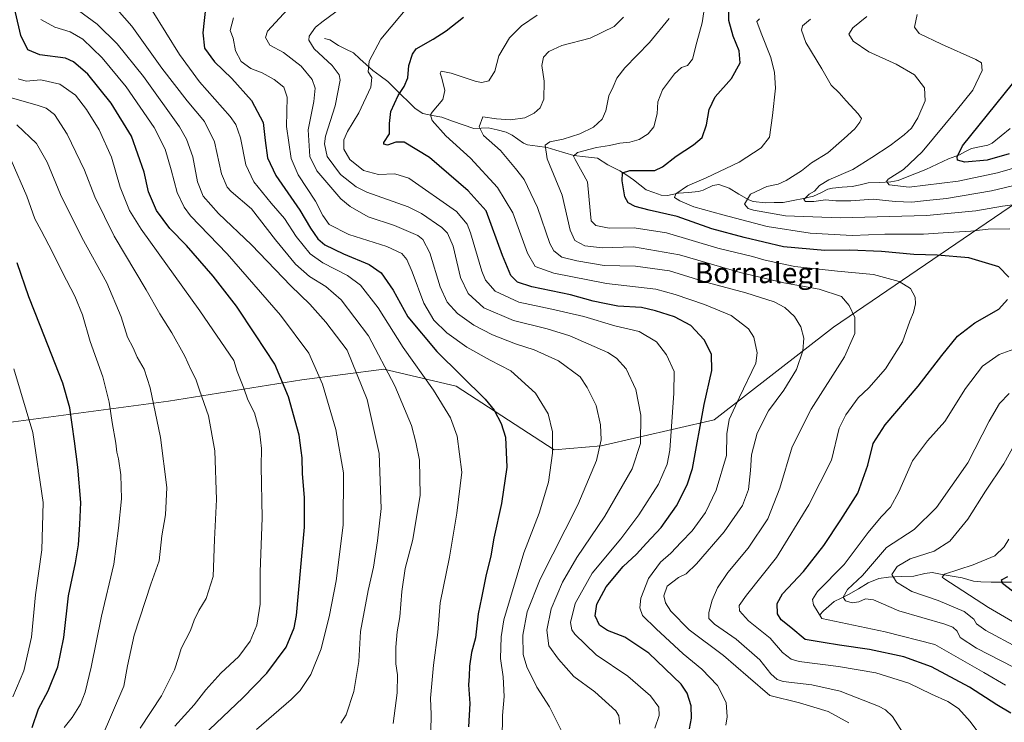
# Model space of a CAD drawing. Units: metres. Extents: x 610077 to 613502, y 4777904 to 4780273.
# Drawn here: x 612356 to 612740, y 4778160 to 4778434 of the extents above; entities that cross this region are included whole.
import ezdxf
from ezdxf.enums import TextEntityAlignment as Align

# ---------------------------------------------------------------- set-up
doc = ezdxf.new("R2010")
doc.units = ezdxf.units.M
doc.header["$MEASUREMENT"] = 0
for name, color, linetype, lineweight in [('Arbolado forestal CxS', 92, 'Continuous', 0), ('Corriente natural lineal', 142, 'Continuous', 13), ('Curva de nivel maestra', 36, 'Continuous', 30), ('Curva de nivel normal', 36, 'Continuous', 0), ('Texto cartográfico', 19, 'Continuous', 0)]:
    doc.layers.add(name, color=color, linetype=linetype, lineweight=lineweight)
doc.styles.add('Arial', font='txt', dxfattribs={"height": 0.2})

# ---------------------------------------------------------------- blocks, each defined once
blk = doc.blocks.new('*U150')
at = {"layer": 'Arbolado forestal CxS', "color": 92, "linetype": 'Continuous', "lineweight": 0}
blk.add_polyline3d([(612778.0051, 4778385.5709, 209.8284), (612673.5531, 4778314.3959, 235.9635), (612627.0525, 4778278.2465, 245.2074), (612582.8535, 4778268.1945, 263.3243), (612564.5809, 4778266.5339, 268.6494), (612564.5809, 4778266.5339, 268.6494), (612526.3721, 4778291.4519, 276.7499), (612498.1311, 4778298.0971, 284.5169), (612466.1103, 4778293.9093, 296.4369), (612414.1363, 4778285.6123, 312.601), (612345.6571, 4778276.4655, 333.7589)], dxfattribs=at)
blk = doc.blocks.new('*U194')
at = {"layer": 'Curva de nivel normal', "color": 36, "linetype": 'Continuous', "lineweight": 0}
blk.add_polyline3d([(612373.41, 4778158.25, 320), (612376.5, 4778162.21, 320), (612379.77, 4778167.33, 320), (612381.63, 4778172.02, 320), (612383.98, 4778181.83, 320), (612387.96, 4778201.76, 320), (612392.79, 4778221.96, 320), (612394.56, 4778235.97, 320), (612395.77, 4778247.51, 320), (612395.46, 4778256.8, 320), (612394.58, 4778263.06, 320), (612393.95, 4778265.66, 320), (612393.6, 4778269.13, 320), (612392.13, 4778277.24, 320), (612390.98, 4778285.21, 320), (612388.5, 4778295.07, 320), (612383.57, 4778308.89, 320), (612380.54, 4778319.21, 320), (612377.51, 4778326.58, 320), (612372.68, 4778335.7, 320), (612368.88, 4778343.69, 320), (612364.41, 4778352.14, 320), (612361.92, 4778356.71, 320), (612358.86, 4778365.53, 320), (612352.72, 4778379.63, 320)], dxfattribs=at)
blk = doc.blocks.new('*U210')
at = {"layer": 'Curva de nivel maestra', "color": 36, "linetype": 'Continuous', "lineweight": 30}
blk.add_polyline3d([(612427.45, 4778155.02, 300), (612443.07, 4778169.91, 300), (612452.4, 4778179.53, 300), (612460, 4778189.58, 300), (612463.11, 4778197.16, 300), (612464.06, 4778201.91, 300), (612465.66, 4778220.8, 300), (612467.14, 4778236.48, 300), (612467.12, 4778247.8, 300), (612466.4, 4778257.29, 300), (612466.29, 4778263.47, 300), (612465.79, 4778266.29, 300), (612465.04, 4778272.33, 300), (612460.86, 4778287.31, 300), (612455.63, 4778300.05, 300), (612448.08, 4778311.49, 300), (612440.56, 4778322.63, 300), (612431.56, 4778334.33, 300), (612421.12, 4778346.3, 300), (612414.57, 4778352.86, 300), (612409.41, 4778359.92, 300), (612406.3, 4778367.22, 300), (612404.56, 4778374.92, 300), (612399.67, 4778388.93, 300), (612391.76, 4778401.86, 300), (612382.65, 4778413.06, 300), (612377.01, 4778417.92, 300), (612373.93, 4778419.32, 300), (612363.91, 4778420.63, 300), (612359.18, 4778422.57, 300), (612356.54, 4778428.26, 300), (612352.26, 4778446.32, 300)], dxfattribs=at)

msp = doc.modelspace()

# ---------------------------------------------------------------- linework, layer by layer
at = {"layer": 'Arbolado forestal CxS', "color": 92, "linetype": 'Continuous', "lineweight": 0}
for points in [[(612220.07, 4778321.25, 381.53), (612262.65, 4778306.48, 362.99), (612305.51, 4778285.46, 347.68), (612345.66, 4778276.47, 333.76), (612414.14, 4778285.61, 312.6), (612466.11, 4778293.91, 296.44), (612498.13, 4778298.1, 284.52), (612526.37, 4778291.45, 276.75), (612564.58, 4778266.53, 268.65), (612582.85, 4778268.19, 263.32), (612627.05, 4778278.25, 245.21), (612673.55, 4778314.4, 235.96), (612778.01, 4778385.57, 209.83), (612809.51, 4778403.75, 207.53), (612833.48, 4778416.13, 202.1), (612866.95, 4778429.89, 191.95), (612879.51, 4778433.28, 187.85)], [(612220.07, 4778321.25, 381.53), (612262.65, 4778306.48, 362.99), (612305.51, 4778285.46, 347.68), (612345.66, 4778276.47, 333.76), (612414.14, 4778285.61, 312.6), (612466.11, 4778293.91, 296.44), (612498.13, 4778298.1, 284.52), (612526.37, 4778291.45, 276.75), (612564.58, 4778266.53, 268.65), (612582.85, 4778268.19, 263.32), (612627.05, 4778278.25, 245.21), (612673.55, 4778314.4, 235.96), (612778.01, 4778385.57, 209.83), (612809.51, 4778403.75, 207.53), (612833.48, 4778416.13, 202.1), (612866.95, 4778429.89, 191.95), (612879.51, 4778433.28, 187.85)], [(612345.66, 4778276.47, 333.76), (612414.14, 4778285.61, 312.6), (612466.11, 4778293.91, 296.44), (612498.13, 4778298.1, 284.52), (612526.37, 4778291.45, 276.75), (612564.58, 4778266.53, 268.65), (612582.85, 4778268.19, 263.32), (612627.05, 4778278.25, 245.21), (612673.55, 4778314.4, 235.96), (612778.01, 4778385.57, 209.83)]]:
    msp.add_polyline3d(points, dxfattribs=at)
at = {"layer": 'Corriente natural lineal', "color": 142, "linetype": 'Continuous', "lineweight": 13}
for points in [[(612475, 4778427, 257.81), (612477.1, 4778426.5, 257.44), (612480.44, 4778424.3, 256.8), (612483.32, 4778422.85, 256.59), (612486.21, 4778421.4, 256.59), (612488.73, 4778419.13, 256.12), (612491.25, 4778416.86, 255.41), (612493.77, 4778414.59, 254.47), (612496.7, 4778412.41, 253.26), (612499.63, 4778410.24, 252.55), (612502.31, 4778407.61, 251.24), (612504.99, 4778404.98, 248.73), (612507.67, 4778402.35, 247.03), (612510.36, 4778399.72, 246.41), (612513.31, 4778397.75, 245.85), (612517.02, 4778397.03, 245.24), (612520.73, 4778396.31, 244.49), (612524.87, 4778394.85, 243.09), (612529.02, 4778393.39, 241.61), (612533.17, 4778391.92, 240.4), (612536.02, 4778392.04, 239.67), (612538.87, 4778392.15, 239.1), (612542.33, 4778391.35, 238.49), (612545.79, 4778390.55, 237.68), (612548.18, 4778389.35, 237.16), (612550.37, 4778387.78, 236.97), (612552.55, 4778386.21, 236.98), (612554.22, 4778385.53, 236.89), (612558.01, 4778385.04, 236.21), (612561.81, 4778384.55, 234.92), (612565.28, 4778383.51, 232.91), (612568.74, 4778382.48, 232.01), (612572.2, 4778381.44, 231.22), (612576.84, 4778380.92, 229.62), (612581.47, 4778380.4, 227.52), (612585.45, 4778377.78, 226.83), (612587.84, 4778376.63, 226.47), (612590.24, 4778375.47, 226.01), (612592.88, 4778373.71, 225.48), (612595.51, 4778371.96, 224.9), (612598.01, 4778370.01, 223.93), (612600.52, 4778368.05, 222.72), (612603.42, 4778367, 222.42), (612606.33, 4778365.95, 221.99), (612608.83, 4778365.77, 221.38), (612613.11, 4778366.65, 220.39), (612616.99, 4778367.01, 219.28), (612620.87, 4778367.37, 218.44), (612622.68, 4778367.85, 218.44), (612626.48, 4778369.76, 218.89), (612628.87, 4778370.08, 218.62), (612632.83, 4778368.65, 217.46), (612636.67, 4778366.38, 215.74), (612640.51, 4778364.12, 213.97), (612642.19, 4778363.46, 213.33), (612646.99, 4778362.92, 212.99), (612650.46, 4778363, 212.81), (612653.93, 4778363.08, 212.42), (612657.88, 4778363.89, 211.53), (612661.84, 4778364.69, 210.41), (612665.79, 4778365.5, 209.81), (612668.56, 4778366.85, 209.51), (612671.33, 4778368.21, 208.57), (612673.13, 4778368.68, 208.28), (612677, 4778368.99, 207.91), (612680.87, 4778369.3, 207.19), (612684, 4778370.01, 207.01), (612687.12, 4778370.72, 206.73), (612691.53, 4778370.93, 206.7), (612695.94, 4778371.14, 205.82), (612698.74, 4778371.63, 204.7), (612702.35, 4778373.05, 203.18), (612705.96, 4778374.47, 202.91), (612709.57, 4778375.89, 202.33), (612714, 4778377.99, 201.72), (612718.43, 4778380.09, 201), (612722.71, 4778381.7, 199.63), (612725.03, 4778382.94, 199), (612727.34, 4778384.18, 198.59), (612730.57, 4778384.84, 198.24), (612733.8, 4778385.49, 197.53), (612735.45, 4778386.19, 197.02), (612738.97, 4778389.08, 196.03), (612742.49, 4778391.96, 195.24)], [(612668.2, 4778202.2, 219.84), (612669.62, 4778203.72, 218.78), (612671.69, 4778205.56, 217.42), (612673.76, 4778207.4, 216.26), (612676.61, 4778208.78, 215.09), (612679.46, 4778210.17, 214.6), (612683.3, 4778212.41, 213.92), (612687.14, 4778214.66, 213.25), (612691.25, 4778216.4, 212.25), (612695.02, 4778216.96, 210.32), (612699.96, 4778217.14, 208.44), (612704.89, 4778217.33, 207.24), (612709.25, 4778218.41, 205.93), (612712.01, 4778218.71, 205.43), (612715.94, 4778218.01, 205.56), (612719.88, 4778217.3, 205), (612723.82, 4778216.6, 204.51), (612728.16, 4778215.39, 203.68), (612731.03, 4778215.08, 202.61), (612735.02, 4778215.03, 201.77), (612739, 4778214.98, 200.7), (612742.99, 4778214.93, 199.58)]]:
    msp.add_polyline3d(points, dxfattribs=at)
at = {"layer": 'Curva de nivel maestra', "color": 36, "linetype": 'Continuous', "lineweight": 30}
for points in [[(612429.36, 4778446.21, 275), (612427.51, 4778429.21, 275), (612428.14, 4778423.21, 275), (612432.03, 4778417.88, 275), (612438.8, 4778411.39, 275), (612446.53, 4778402.91, 275), (612451.04, 4778394.31, 275), (612451.85, 4778387.22, 275), (612452.7, 4778380.47, 275), (612455.94, 4778373.56, 275), (612465.27, 4778360.08, 275), (612469.49, 4778353.07, 275), (612472.3, 4778348.88, 275), (612475.1, 4778346.54, 275), (612482.33, 4778343, 275), (612492.45, 4778338.86, 275), (612497.12, 4778335.62, 275), (612501.77, 4778328.85, 275), (612507.5, 4778318.41, 275), (612518.8, 4778304.98, 275), (612537.69, 4778286.4, 275), (612541.2, 4778282.01, 275), (612543.86, 4778276.82, 275), (612545.54, 4778271.56, 275), (612546.1, 4778259.82, 275), (612544.02, 4778245.62, 275), (612541.03, 4778232.09, 275), (612539.83, 4778225.21, 275), (612537.85, 4778217.28, 275), (612536.18, 4778208.84, 275), (612534.92, 4778202.58, 275), (612533.86, 4778193.24, 275), (612532.3, 4778187.58, 275), (612531.48, 4778182.24, 275), (612531.38, 4778178.24, 275), (612531.16, 4778174.91, 275), (612531.7, 4778167.58, 275), (612531.13, 4778158.55, 275)], [(612741.9, 4778333.95, 225), (612738.08, 4778337.92, 225), (612726.32, 4778341.42, 225), (612714.03, 4778342.55, 225), (612704.93, 4778342.76, 225), (612692.24, 4778343.92, 225), (612679.94, 4778344.42, 225), (612670.19, 4778344.29, 225), (612654.07, 4778345.82, 225), (612638.76, 4778349.44, 225), (612626.03, 4778352.82, 225), (612612.58, 4778357.55, 225), (612601.64, 4778360.12, 225), (612596.11, 4778361.54, 225), (612593.46, 4778362.88, 225), (612592.19, 4778365.28, 225), (612591.13, 4778371.56, 225), (612591.22, 4778374.68, 225), (612594.04, 4778375.54, 225), (612603.78, 4778375.58, 225), (612606.87, 4778377.01, 225), (612612.16, 4778381.18, 225), (612618.98, 4778385.54, 225), (612622.27, 4778388.41, 225), (612623.99, 4778393.32, 225), (612625.04, 4778399.34, 225), (612627.38, 4778404.27, 225), (612633.82, 4778411.48, 225), (612637.2, 4778417.55, 225), (612636.76, 4778422.21, 225), (612634.35, 4778427.93, 225), (612632.73, 4778434.08, 225), (612632.66, 4778439.26, 225)], [(612617.33, 4778157.8, 250), (612618.1, 4778161.96, 250), (612617.99, 4778166.7, 250), (612616.4, 4778171.68, 250), (612614.11, 4778175.13, 250), (612601.54, 4778187.33, 250), (612592.2, 4778193.46, 250), (612585.42, 4778196.15, 250), (612582.2, 4778198.18, 250), (612580.55, 4778201.86, 250), (612581.18, 4778206.39, 250), (612584.86, 4778213.19, 250), (612591.46, 4778221.06, 250), (612596.75, 4778225.9, 250), (612600.64, 4778230.23, 250), (612606.3, 4778236.27, 250), (612612.3, 4778244.7, 250), (612616.52, 4778252.99, 250), (612618.49, 4778259.27, 250), (612623.13, 4778284.31, 250), (612626.02, 4778297.54, 250), (612625.99, 4778303.89, 250), (612623.12, 4778309.5, 250), (612617.83, 4778315.04, 250), (612611.58, 4778318.48, 250), (612604.14, 4778320.77, 250), (612598.63, 4778322.14, 250), (612589.46, 4778322.57, 250), (612584.18, 4778323.67, 250), (612579.82, 4778324.57, 250), (612570.99, 4778327.07, 250), (612555.79, 4778330.21, 250), (612550.2, 4778332.01, 250), (612547.7, 4778334.56, 250), (612544.36, 4778342.39, 250), (612538.03, 4778359.78, 250), (612530.95, 4778367.66, 250), (612515.95, 4778380.58, 250), (612506.08, 4778386.56, 250), (612502.82, 4778386.56, 250), (612499.56, 4778385.48, 250), (612498.13, 4778385.78, 250), (612498.11, 4778386.41, 250), (612500.26, 4778389.88, 250), (612500.29, 4778393.9, 250), (612500.87, 4778398.61, 250), (612503.7, 4778404.82, 250), (612506.06, 4778408.3, 250), (612507.5, 4778411.74, 250), (612507.88, 4778416.5, 250), (612509.3, 4778420.98, 250), (612510.78, 4778423.03, 250), (612517.41, 4778426.75, 250), (612522.47, 4778430.02, 250), (612529.14, 4778435.36, 250)], [(612742.12, 4778382, 200), (612733.45, 4778379.58, 200), (612724.74, 4778378.84, 200), (612721.97, 4778379.55, 200), (612721.75, 4778380.9, 200), (612723.88, 4778385.14, 200), (612743.45, 4778409.41, 200)], [(612360.92, 4778158.28, 325), (612363.41, 4778165.59, 325), (612367.1, 4778172.58, 325), (612370.95, 4778181.91, 325), (612373.26, 4778193.33, 325), (612375.07, 4778209.58, 325), (612377.87, 4778222.47, 325), (612379.01, 4778229.51, 325), (612379.48, 4778237.41, 325), (612379.87, 4778246, 325), (612378.69, 4778259.81, 325), (612377.43, 4778270, 325), (612375.59, 4778282.99, 325), (612372.82, 4778292.56, 325), (612364.04, 4778315.07, 325), (612359.62, 4778326.24, 325), (612355.06, 4778339.58, 325)], [(612742.7, 4778163.82, 225), (612737.33, 4778167.12, 225), (612726.67, 4778173.98, 225), (612711.75, 4778181.9, 225), (612700.96, 4778185.8, 225), (612687.55, 4778188.64, 225), (612675.96, 4778190.38, 225), (612669.54, 4778191.48, 225), (612662.56, 4778192.64, 225), (612656.96, 4778197.27, 225), (612653.14, 4778200.26, 225), (612651.66, 4778202.56, 225), (612651.58, 4778206.66, 225), (612653.69, 4778210.38, 225), (612661.8, 4778219.14, 225), (612669.79, 4778229.28, 225), (612676.37, 4778239.34, 225), (612682.99, 4778249.67, 225), (612686.98, 4778260.62, 225), (612689.06, 4778269.1, 225), (612693.66, 4778276.34, 225), (612706.64, 4778291.36, 225), (612715.79, 4778303.4, 225), (612721.99, 4778310.92, 225), (612728.66, 4778316.17, 225), (612738.12, 4778321.52, 225), (612741.42, 4778325.22, 225)], [(612743.37, 4778211.49, 200), (612739.46, 4778214.44, 200), (612739.14, 4778215.84, 200), (612741.6, 4778217.18, 200)]]:
    msp.add_polyline3d(points, dxfattribs=at)
at = {"layer": 'Curva de nivel normal', "color": 36, "linetype": 'Continuous', "lineweight": 0}
for points in [[(612590.14, 4778159.6, 260), (612589.79, 4778162.89, 260), (612588.6, 4778164.83, 260), (612580.44, 4778172.15, 260), (612572.2, 4778178.12, 260), (612566.22, 4778184.99, 260), (612562.55, 4778190.13, 260), (612561.66, 4778196.23, 260), (612563.44, 4778204.54, 260), (612567.77, 4778214.93, 260), (612573.45, 4778224.56, 260), (612584.29, 4778240.74, 260), (612594.95, 4778259.23, 260), (612598.23, 4778269.02, 260), (612598.41, 4778280.13, 260), (612596.4, 4778290.16, 260), (612592.66, 4778298.14, 260), (612588.92, 4778302.39, 260), (612585.57, 4778304.54, 260), (612570.74, 4778310.99, 260), (612561.88, 4778313.78, 260), (612548.73, 4778316.98, 260), (612537.16, 4778321.98, 260), (612531.04, 4778327.54, 260), (612527.99, 4778333.87, 260), (612525.13, 4778345.99, 260), (612522.89, 4778351.15, 260), (612520.69, 4778353.36, 260), (612512.77, 4778358.79, 260), (612507.58, 4778361.37, 260), (612491.51, 4778367.09, 260), (612487.31, 4778369.21, 260), (612481.14, 4778373.99, 260), (612476, 4778381.04, 260), (612474.99, 4778385.94, 260), (612475.35, 4778388.97, 260), (612479.06, 4778400.77, 260), (612481.12, 4778410.77, 260), (612480.71, 4778412.91, 260), (612477.92, 4778416.48, 260), (612470.99, 4778422.97, 260), (612468.88, 4778426.42, 260), (612468.93, 4778427.95, 260), (612471.45, 4778431.41, 260), (612474.44, 4778433.82, 260), (612488.17, 4778444.06, 260)], [(612733.68, 4778151.47, 230), (612726.88, 4778160.64, 230), (612722.34, 4778165.66, 230), (612718.19, 4778168.44, 230), (612711.83, 4778171.26, 230), (612702.91, 4778175.52, 230), (612690.11, 4778179.54, 230), (612675.56, 4778182.01, 230), (612660.19, 4778183.97, 230), (612657.08, 4778184.94, 230), (612653.65, 4778187.55, 230), (612648.83, 4778193.09, 230), (612640.39, 4778199.92, 230), (612636.84, 4778203.72, 230), (612636.76, 4778205.91, 230), (612639.64, 4778209.91, 230), (612651.28, 4778224.57, 230), (612663.97, 4778245.15, 230), (612672.76, 4778262.54, 230), (612675.71, 4778274.98, 230), (612678.33, 4778280.22, 230), (612683.19, 4778286.81, 230), (612687.3, 4778290.83, 230), (612693.82, 4778298.18, 230), (612700.46, 4778308.69, 230), (612703.3, 4778316.77, 230), (612704.76, 4778320.22, 230), (612705.54, 4778323.56, 230), (612705.37, 4778326.2, 230), (612703.65, 4778329.5, 230), (612699.12, 4778332.23, 230), (612689.17, 4778334.94, 230), (612675.12, 4778336.26, 230), (612658.48, 4778338.05, 230), (612650.46, 4778339.8, 230), (612646.43, 4778340.64, 230), (612641.99, 4778341.94, 230), (612628.43, 4778345.26, 230), (612608.41, 4778351.27, 230), (612595.72, 4778353.24, 230), (612586.02, 4778353.11, 230), (612580.79, 4778354.08, 230), (612579.06, 4778355.9, 230), (612578.67, 4778359.89, 230), (612577.52, 4778371.11, 230), (612572.8, 4778379.85, 230), (612572.15, 4778381.18, 230), (612573.7, 4778382.56, 230), (612581.14, 4778384.56, 230), (612586.13, 4778385.32, 230), (612590.13, 4778386.24, 230), (612594.04, 4778386.62, 230), (612597.68, 4778387.62, 230), (612601.26, 4778389.79, 230), (612603.42, 4778392.55, 230), (612604.74, 4778397.65, 230), (612605.04, 4778402.38, 230), (612606.9, 4778407.05, 230), (612611.46, 4778413.25, 230), (612614.21, 4778415.77, 230), (612616.56, 4778416.56, 230), (612618.59, 4778418.96, 230), (612620.2, 4778425.55, 230), (612622.33, 4778433.13, 230), (612623.82, 4778443.56, 230)], [(612501.78, 4778159.85, 285), (612503.27, 4778171.78, 285), (612503.39, 4778178.83, 285), (612502.79, 4778183.14, 285), (612502.74, 4778189.66, 285), (612503.29, 4778195.64, 285), (612504.35, 4778201.48, 285), (612505.08, 4778211.3, 285), (612506.47, 4778220.24, 285), (612509.41, 4778231.57, 285), (612512.28, 4778248.9, 285), (612512.08, 4778262.57, 285), (612510.6, 4778269.57, 285), (612508.91, 4778276.04, 285), (612502.4, 4778291.51, 285), (612492.1, 4778311.04, 285), (612481.52, 4778325.06, 285), (612475.53, 4778330.3, 285), (612469.05, 4778334.16, 285), (612463.66, 4778339.07, 285), (612455.82, 4778348.56, 285), (612446.53, 4778360.6, 285), (612438.57, 4778367.31, 285), (612436.93, 4778369.1, 285), (612434.79, 4778374.26, 285), (612432.01, 4778386.68, 285), (612428.13, 4778394.65, 285), (612421.35, 4778402.7, 285), (612411.48, 4778415.5, 285), (612399.75, 4778431.86, 285), (612392.1, 4778440.58, 285)], [(612567.45, 4778157.03, 265), (612562.8, 4778166.36, 265), (612557.86, 4778173.96, 265), (612553.89, 4778181.96, 265), (612552.45, 4778186.77, 265), (612552.39, 4778194.24, 265), (612554.08, 4778203.43, 265), (612559.13, 4778216.19, 265), (612573.76, 4778245.19, 265), (612581.11, 4778262.41, 265), (612582.86, 4778270.5, 265), (612582.7, 4778276.4, 265), (612580.92, 4778283.9, 265), (612577.49, 4778290.94, 265), (612574.76, 4778295.08, 265), (612566.21, 4778301.31, 265), (612556.81, 4778305.62, 265), (612549.43, 4778307.97, 265), (612540.46, 4778311.49, 265), (612533.16, 4778315.19, 265), (612526.89, 4778319.79, 265), (612522.85, 4778324.14, 265), (612520.12, 4778330.23, 265), (612516.06, 4778343.4, 265), (612513.29, 4778348.6, 265), (612511.36, 4778350.17, 265), (612502.21, 4778354.04, 265), (612492.04, 4778357.47, 265), (612485.01, 4778361.51, 265), (612481.38, 4778364.54, 265), (612471.93, 4778375.39, 265), (612469.29, 4778380.96, 265), (612468.53, 4778391.39, 265), (612470.74, 4778402.45, 265), (612471.32, 4778407.65, 265), (612470.17, 4778411.02, 265), (612465.86, 4778416.26, 265), (612458.98, 4778421.54, 265), (612453.57, 4778424.4, 265), (612451.99, 4778427.43, 265), (612452.66, 4778429.88, 265), (612463.65, 4778441.75, 265)], [(612603.88, 4778157.99, 255), (612605.52, 4778163.02, 255), (612605.38, 4778166.18, 255), (612602.16, 4778170.68, 255), (612593.32, 4778178.36, 255), (612580.98, 4778186.59, 255), (612572.58, 4778194.72, 255), (612571.42, 4778196.41, 255), (612570.92, 4778199.22, 255), (612572.7, 4778206.64, 255), (612579.42, 4778218.42, 255), (612590.58, 4778231.92, 255), (612597.58, 4778241.2, 255), (612605.24, 4778253.24, 255), (612608.63, 4778261.02, 255), (612609.68, 4778266.5, 255), (612611.32, 4778288.66, 255), (612611.38, 4778297.11, 255), (612608.44, 4778303.61, 255), (612604.43, 4778308.75, 255), (612597.71, 4778312.72, 255), (612588.18, 4778314.99, 255), (612576.19, 4778318.55, 255), (612563.61, 4778321.52, 255), (612550.79, 4778324.21, 255), (612541.5, 4778328.54, 255), (612537.82, 4778332.76, 255), (612536.33, 4778336.25, 255), (612531.97, 4778351.17, 255), (612530.57, 4778354.65, 255), (612526.42, 4778359.49, 255), (612507.84, 4778372.58, 255), (612502.45, 4778374.2, 255), (612496.05, 4778373.97, 255), (612490.12, 4778375.57, 255), (612484.89, 4778379.81, 255), (612482.49, 4778383.86, 255), (612482.48, 4778387.54, 255), (612483.9, 4778390.76, 255), (612488.32, 4778398.07, 255), (612493.03, 4778408.06, 255), (612493.4, 4778411.87, 255), (612492.01, 4778414.06, 255), (612492.36, 4778418.26, 255), (612496.98, 4778426.72, 255), (612508.4, 4778440.41, 255)], [(612379.01, 4778437.92, 290), (612386.24, 4778432.61, 290), (612394.06, 4778424.95, 290), (612404.31, 4778412.22, 290), (612418.4, 4778392.57, 290), (612421.12, 4778387.83, 290), (612423.53, 4778380.9, 290), (612425.47, 4778371.14, 290), (612427.68, 4778365.52, 290), (612433.57, 4778358.72, 290), (612446.49, 4778346.52, 290), (612461.79, 4778330.56, 290), (612469.2, 4778323.35, 290), (612475.42, 4778316.33, 290), (612483.74, 4778305.48, 290), (612491.56, 4778286.16, 290), (612496.31, 4778265.13, 290), (612497.13, 4778243.73, 290), (612495.63, 4778231.05, 290), (612494.12, 4778220.88, 290), (612491.97, 4778211.73, 290), (612488.95, 4778195.71, 290), (612488.29, 4778183.97, 290), (612486.39, 4778172.34, 290), (612483.39, 4778163.24, 290), (612481.3, 4778159.95, 290)], [(612516.43, 4778156.77, 280), (612516.56, 4778163.3, 280), (612516.33, 4778169.76, 280), (612517.44, 4778182.65, 280), (612519.15, 4778195.27, 280), (612520.08, 4778206.86, 280), (612523.69, 4778224.75, 280), (612526.55, 4778241.82, 280), (612528.54, 4778257.9, 280), (612526.72, 4778271.9, 280), (612524.17, 4778279.01, 280), (612517.53, 4778289.82, 280), (612505.7, 4778306.44, 280), (612495.84, 4778321.92, 280), (612489, 4778330.81, 280), (612483.94, 4778334.63, 280), (612474.34, 4778339.51, 280), (612469.42, 4778343.08, 280), (612463.86, 4778349.81, 280), (612459.38, 4778356.8, 280), (612454.2, 4778362.82, 280), (612447.44, 4778371.07, 280), (612444.31, 4778377.74, 280), (612442.2, 4778388.34, 280), (612440.39, 4778393.5, 280), (612438.15, 4778396.61, 280), (612426.2, 4778410.16, 280), (612418.32, 4778420.79, 280), (612407.74, 4778438.01, 280)], [(612544.24, 4778153.7, 270), (612544.42, 4778162.91, 270), (612545.11, 4778170.35, 270), (612544.66, 4778178, 270), (612543.64, 4778185.2, 270), (612543.83, 4778193.66, 270), (612544.98, 4778200.3, 270), (612552.72, 4778226.42, 270), (612558.68, 4778241.9, 270), (612562.34, 4778253.91, 270), (612563.93, 4778265.26, 270), (612563.89, 4778273.65, 270), (612562.18, 4778280.6, 270), (612557.25, 4778288.68, 270), (612547.72, 4778297.34, 270), (612539.6, 4778301.61, 270), (612530.47, 4778306.64, 270), (612522.68, 4778312.23, 270), (612517.62, 4778317.14, 270), (612513.66, 4778323.82, 270), (612509.21, 4778335.98, 270), (612507.13, 4778340.88, 270), (612505.13, 4778343.14, 270), (612499.34, 4778345.95, 270), (612484.48, 4778350.54, 270), (612476.82, 4778354.52, 270), (612474.26, 4778357.98, 270), (612471.41, 4778363.55, 270), (612464.62, 4778373.92, 270), (612461.99, 4778380.23, 270), (612460.16, 4778392.77, 270), (612460.44, 4778404.09, 270), (612459.15, 4778408.1, 270), (612455.34, 4778411.07, 270), (612450.67, 4778413.61, 270), (612446.24, 4778415.28, 270), (612442.48, 4778418.12, 270), (612440.17, 4778422.23, 270), (612439.34, 4778427.21, 270), (612438.19, 4778430.21, 270), (612439.47, 4778435.14, 270)], [(612631.59, 4778159.24, 245), (612632.03, 4778162.44, 245), (612631.65, 4778168.02, 245), (612628.24, 4778174.6, 245), (612622.18, 4778181.06, 245), (612614.84, 4778186.98, 245), (612604.33, 4778196.79, 245), (612599.05, 4778202.02, 245), (612598, 4778204.96, 245), (612598.32, 4778208.68, 245), (612601.32, 4778216.39, 245), (612606.03, 4778222.78, 245), (612610.13, 4778226.34, 245), (612614.13, 4778230.56, 245), (612618.46, 4778234.94, 245), (612623.67, 4778242.16, 245), (612627.77, 4778250.82, 245), (612631.81, 4778264.36, 245), (612631.96, 4778272.89, 245), (612632.82, 4778278.48, 245), (612636.84, 4778287.11, 245), (612643.26, 4778300.41, 245), (612643.71, 4778304.48, 245), (612642.47, 4778310.5, 245), (612640.42, 4778313.8, 245), (612638.01, 4778315.59, 245), (612633.62, 4778318.93, 245), (612623.22, 4778323.32, 245), (612611.78, 4778327.21, 245), (612604.17, 4778329.26, 245), (612584.93, 4778331.5, 245), (612564.46, 4778335.47, 245), (612557.09, 4778338.15, 245), (612554.16, 4778343.24, 245), (612548.41, 4778358.99, 245), (612542.5, 4778368.91, 245), (612531.9, 4778380.31, 245), (612522.29, 4778389.02, 245), (612517.02, 4778395.06, 245), (612516.32, 4778397.21, 245), (612516.95, 4778398.35, 245), (612521.11, 4778403.18, 245), (612521.97, 4778406.71, 245), (612520.8, 4778411.54, 245), (612520.03, 4778413.54, 245), (612520.5, 4778414.32, 245), (612524.38, 4778413.56, 245), (612534.1, 4778410.32, 245), (612536.4, 4778409.87, 245), (612539.07, 4778410.47, 245), (612541.38, 4778414.24, 245), (612543.04, 4778420.34, 245), (612547.12, 4778427.24, 245), (612551.85, 4778431.95, 245), (612557.95, 4778436.09, 245)], [(612679.54, 4778160.13, 240), (612671.5, 4778164.49, 240), (612660.26, 4778167.84, 240), (612648.71, 4778170.82, 240), (612640.21, 4778178.05, 240), (612630.67, 4778186.33, 240), (612617.21, 4778196.4, 240), (612610.08, 4778203.71, 240), (612608.06, 4778206.95, 240), (612607.32, 4778209.61, 240), (612608.66, 4778213.46, 240), (612613.02, 4778216.82, 240), (612616.02, 4778218.22, 240), (612620.13, 4778222.16, 240), (612630.94, 4778234.64, 240), (612638.11, 4778244.91, 240), (612640.44, 4778251.06, 240), (612641.21, 4778258.48, 240), (612641.54, 4778264.68, 240), (612643.83, 4778273.15, 240), (612648.22, 4778281.8, 240), (612654.14, 4778289.9, 240), (612659.07, 4778297.9, 240), (612661.63, 4778305.25, 240), (612662.02, 4778310.13, 240), (612660.83, 4778314.59, 240), (612658.34, 4778318.57, 240), (612654.56, 4778322.17, 240), (612650.43, 4778324.28, 240), (612639.34, 4778327.83, 240), (612624.28, 4778331.91, 240), (612609.52, 4778336.36, 240), (612596.31, 4778338.22, 240), (612584.14, 4778338.44, 240), (612573.36, 4778340.32, 240), (612567.51, 4778341.73, 240), (612564.46, 4778344.25, 240), (612562.93, 4778347.02, 240), (612558.08, 4778361.13, 240), (612552.84, 4778372.01, 240), (612549.44, 4778376.33, 240), (612543.64, 4778383.31, 240), (612537.02, 4778389.18, 240), (612535.25, 4778392.55, 240), (612536.75, 4778396.49, 240), (612542.02, 4778395.76, 240), (612547.5, 4778395.33, 240), (612553.13, 4778396.09, 240), (612556.76, 4778397.88, 240), (612559.1, 4778399.98, 240), (612560.52, 4778403.42, 240), (612560.71, 4778410.45, 240), (612559.8, 4778416.54, 240), (612560.35, 4778419.77, 240), (612562.47, 4778422.01, 240), (612567.62, 4778424.36, 240), (612578.58, 4778427.22, 240), (612588.01, 4778431.66, 240), (612591.6, 4778435.42, 240)], [(612701.71, 4778154.6, 235), (612696.52, 4778162.59, 235), (612693.85, 4778165.23, 235), (612691.09, 4778166.59, 235), (612676.12, 4778172.4, 235), (612665.12, 4778174.9, 235), (612653.92, 4778176.22, 235), (612651.61, 4778176.97, 235), (612649.06, 4778179.18, 235), (612644.82, 4778184.66, 235), (612635.57, 4778192.7, 235), (612627.18, 4778198.63, 235), (612624.96, 4778200.74, 235), (612624.96, 4778203.13, 235), (612626.22, 4778208, 235), (612628.35, 4778212.72, 235), (612632.36, 4778218.68, 235), (612640.2, 4778228.24, 235), (612647.94, 4778239.63, 235), (612652.68, 4778251.68, 235), (612657.48, 4778267.8, 235), (612664.85, 4778282.5, 235), (612677.83, 4778302.81, 235), (612681.94, 4778312, 235), (612681.91, 4778318.17, 235), (612679.68, 4778322.95, 235), (612676.68, 4778326.45, 235), (612668.02, 4778329.21, 235), (612654.17, 4778331.68, 235), (612637.08, 4778335.77, 235), (612613.52, 4778342.61, 235), (612595.51, 4778345.79, 235), (612583.25, 4778345.42, 235), (612576.47, 4778346.21, 235), (612572.6, 4778348.28, 235), (612570.76, 4778352.32, 235), (612567.67, 4778365.93, 235), (612561.86, 4778380.05, 235), (612561.05, 4778385.39, 235), (612562.88, 4778386.68, 235), (612568.05, 4778387.79, 235), (612574.64, 4778389.89, 235), (612579.88, 4778392.47, 235), (612583.31, 4778395.61, 235), (612584.69, 4778398.81, 235), (612585.86, 4778404.61, 235), (612587.53, 4778408.14, 235), (612588.96, 4778411.55, 235), (612592.1, 4778415.55, 235), (612601.79, 4778425.46, 235), (612609.49, 4778434.88, 235)], [(612743.45, 4778369.56, 210), (612735.18, 4778367.64, 210), (612717.69, 4778364.59, 210), (612709.84, 4778363.81, 210), (612704.12, 4778363.22, 210), (612697.61, 4778363.44, 210), (612689, 4778364.32, 210), (612680.3, 4778363.68, 210), (612674.48, 4778363.69, 210), (612670.46, 4778364.17, 210), (612665.84, 4778363.5, 210), (612662.58, 4778363.4, 210), (612661.98, 4778364.28, 210), (612664.01, 4778366.33, 210), (612666.13, 4778367.44, 210), (612668.13, 4778369.66, 210), (612671.79, 4778371.87, 210), (612681.12, 4778376, 210), (612688.45, 4778380.68, 210), (612695.72, 4778385.36, 210), (612701.17, 4778389.47, 210), (612703.95, 4778392.11, 210), (612706.43, 4778396.06, 210), (612709.38, 4778402.75, 210), (612709.05, 4778407.74, 210), (612705.13, 4778412.89, 210), (612697.98, 4778417.07, 210), (612687.36, 4778421.78, 210), (612681.29, 4778426.05, 210), (612679.56, 4778428.78, 210), (612681.15, 4778431.21, 210), (612686.56, 4778435.61, 210)], [(612747.37, 4778377.46, 205), (612737.5, 4778374.6, 205), (612722.24, 4778371.42, 205), (612703.09, 4778369.07, 205), (612695.24, 4778369.96, 205), (612694.2, 4778371.32, 205), (612694.88, 4778372.22, 205), (612700.82, 4778375.89, 205), (612708.1, 4778382.89, 205), (612721.47, 4778398.88, 205), (612727.9, 4778406.88, 205), (612731.5, 4778414.56, 205), (612731.25, 4778417.49, 205), (612729.14, 4778418.87, 205), (612715.73, 4778424.87, 205), (612707.04, 4778429.05, 205), (612705.13, 4778431.4, 205), (612706.23, 4778436.36, 205)], [(612448.48, 4778157.46, 295), (612462.01, 4778169.21, 295), (612465.42, 4778172.71, 295), (612469.69, 4778178.92, 295), (612473.62, 4778188.92, 295), (612476.92, 4778202.11, 295), (612479.52, 4778215.51, 295), (612482.18, 4778237.21, 295), (612482.34, 4778257.66, 295), (612479.43, 4778274.56, 295), (612474.2, 4778292.2, 295), (612468.78, 4778304.3, 295), (612457.8, 4778319.16, 295), (612436.97, 4778343.09, 295), (612422.67, 4778357.92, 295), (612420.19, 4778361.18, 295), (612417.42, 4778366.97, 295), (612415.16, 4778375.8, 295), (612412.76, 4778383.93, 295), (612408.5, 4778392.31, 295), (612397.61, 4778408.22, 295), (612388.25, 4778419.53, 295), (612380.7, 4778426.74, 295), (612375.69, 4778429.68, 295), (612369.68, 4778431.46, 295), (612364.3, 4778434.44, 295)], [(612644.69, 4778434.69, 220), (612643.66, 4778433.65, 220), (612645.28, 4778429.07, 220), (612649.12, 4778419.66, 220), (612650.55, 4778413.71, 220), (612650.88, 4778407.62, 220), (612649.78, 4778397, 220), (612648.55, 4778388.56, 220), (612645.27, 4778384.33, 220), (612636.8, 4778378.82, 220), (612623.86, 4778372.65, 220), (612616.54, 4778369.53, 220), (612612.05, 4778366.42, 220), (612611.58, 4778365.02, 220), (612613.61, 4778363.66, 220), (612619.1, 4778361.34, 220), (612630.4, 4778358.26, 220), (612647.61, 4778353.66, 220), (612664.46, 4778351.08, 220), (612680.79, 4778350.19, 220), (612693.53, 4778350.76, 220), (612708.69, 4778350.66, 220), (612718.23, 4778351.32, 220), (612727.2, 4778351.89, 220), (612733.86, 4778352.61, 220), (612742.38, 4778352.82, 220)], [(612746.39, 4778362.48, 215), (612739.52, 4778361.58, 215), (612729.12, 4778359.84, 215), (612709.79, 4778357.95, 215), (612676.12, 4778357.08, 215), (612654.86, 4778357.87, 215), (612642.38, 4778360.09, 215), (612640.28, 4778360.78, 215), (612638.82, 4778362.4, 215), (612641.12, 4778366.33, 215), (612647.5, 4778369.33, 215), (612651.94, 4778370.19, 215), (612655.14, 4778371.62, 215), (612661.02, 4778375.46, 215), (612665, 4778378.49, 215), (612671.4, 4778382.42, 215), (612677.71, 4778388.08, 215), (612681.85, 4778391.81, 215), (612683.88, 4778394.39, 215), (612684.43, 4778395.81, 215), (612683.12, 4778397.69, 215), (612678.45, 4778402.7, 215), (612675.72, 4778405.86, 215), (612672.69, 4778408.81, 215), (612669.04, 4778415.16, 215), (612662.78, 4778425.54, 215), (612661.08, 4778430.31, 215), (612661.52, 4778432.02, 215), (612664.53, 4778434.55, 215)], [(612355.38, 4778411.3, 305), (612358.62, 4778410.34, 305), (612364.24, 4778410.96, 305), (612371.68, 4778409.24, 305), (612377.76, 4778404.89, 305), (612382.13, 4778399.39, 305), (612387.1, 4778391.41, 305), (612391.81, 4778380.81, 305), (612395.2, 4778369.02, 305), (612398.91, 4778360, 305), (612403.41, 4778352.71, 305), (612426.31, 4778320.83, 305), (612439.63, 4778301.37, 305), (612440.82, 4778297.2, 305), (612443.54, 4778290.61, 305), (612445.01, 4778286.09, 305), (612447.59, 4778281.05, 305), (612449.64, 4778273.9, 305), (612450.32, 4778267.12, 305), (612450.22, 4778260.12, 305), (612450.7, 4778240.06, 305), (612449.83, 4778219.05, 305), (612449.9, 4778206.44, 305), (612448.62, 4778198.24, 305), (612445.93, 4778191.96, 305), (612441.48, 4778186.03, 305), (612434.48, 4778179.44, 305), (612428.63, 4778172.95, 305), (612424.06, 4778167.18, 305), (612416.54, 4778158.8, 305)], [(612349.17, 4778404.89, 310), (612363.2, 4778400.88, 310), (612366.36, 4778399.84, 310), (612369.6, 4778397.33, 310), (612374.55, 4778389.74, 310), (612381.31, 4778375.71, 310), (612385.33, 4778365.22, 310), (612392.84, 4778349.9, 310), (612405.4, 4778328.94, 310), (612410.68, 4778319.66, 310), (612415.42, 4778312.27, 310), (612420.52, 4778303.08, 310), (612422.83, 4778297.9, 310), (612424.76, 4778294.13, 310), (612426.2, 4778289.83, 310), (612429.65, 4778279.8, 310), (612432.2, 4778266.23, 310), (612432.86, 4778247.23, 310), (612432.09, 4778231.57, 310), (612431.55, 4778217.24, 310), (612428.83, 4778208.58, 310), (612425.89, 4778203.91, 310), (612424.09, 4778200.12, 310), (612422.63, 4778196.1, 310), (612419.05, 4778189.12, 310), (612418.02, 4778185.58, 310), (612416.39, 4778180.83, 310), (612411.3, 4778170.64, 310), (612403.06, 4778158.07, 310)], [(612387.76, 4778153.88, 315), (612396.66, 4778174.46, 315), (612398.05, 4778182.38, 315), (612400.76, 4778194.24, 315), (612407.17, 4778214.16, 315), (612410.41, 4778223.24, 315), (612411.52, 4778233.06, 315), (612412.95, 4778241.19, 315), (612413.42, 4778251.92, 315), (612410.97, 4778271.37, 315), (612406.98, 4778290.77, 315), (612404.62, 4778298.11, 315), (612401.85, 4778302.78, 315), (612400.24, 4778306.34, 315), (612398.09, 4778310.56, 315), (612395.6, 4778318.46, 315), (612390.04, 4778331.71, 315), (612380.34, 4778349.4, 315), (612371.93, 4778366.25, 315), (612366.81, 4778378.74, 315), (612362.54, 4778386.12, 315), (612354.98, 4778393.42, 315)], [(612746.82, 4778306.94, 220), (612738.14, 4778303.72, 220), (612731.73, 4778299.23, 220), (612725, 4778290.57, 220), (612716.96, 4778277.61, 220), (612710.24, 4778270.08, 220), (612704.35, 4778262.34, 220), (612699.09, 4778250.2, 220), (612695.85, 4778244.24, 220), (612692.12, 4778240.42, 220), (612687.12, 4778234.29, 220), (612677.7, 4778221.91, 220), (612667.28, 4778211.28, 220), (612665.32, 4778208.19, 220), (612665.77, 4778206.07, 220), (612669.05, 4778200.84, 220), (612693.72, 4778195.58, 220), (612713.07, 4778190.66, 220), (612732.27, 4778179.71, 220), (612740.62, 4778174.85, 220)], [(612353.35, 4778170.24, 330), (612357.62, 4778180.39, 330), (612360.63, 4778193.5, 330), (612362.14, 4778210.06, 330), (612364.65, 4778227.53, 330), (612365.14, 4778246.08, 330), (612361.18, 4778273.34, 330), (612353.73, 4778298.13, 330)], [(612743.77, 4778181.79, 215), (612729.36, 4778189.2, 215), (612722.97, 4778193.44, 215), (612721.84, 4778195.88, 215), (612720.17, 4778197.44, 215), (612717.04, 4778198.59, 215), (612698.99, 4778203.78, 215), (612689.13, 4778208.02, 215), (612686, 4778208.52, 215), (612683.42, 4778207.35, 215), (612680.79, 4778206.91, 215), (612678.18, 4778207.64, 215), (612677.35, 4778209.16, 215), (612678.98, 4778212.15, 215), (612684.88, 4778217.6, 215), (612694.19, 4778228.48, 215), (612705.06, 4778235.54, 215), (612713.68, 4778244.14, 215), (612725.96, 4778261.57, 215), (612734.23, 4778277.72, 215), (612738.27, 4778284.66, 215), (612742.12, 4778288.59, 215)], [(612745.66, 4778189.39, 210), (612733.01, 4778196.12, 210), (612729.31, 4778198.77, 210), (612728.26, 4778200.59, 210), (612724.53, 4778203.54, 210), (612714.33, 4778207.75, 210), (612704.18, 4778211.32, 210), (612698.07, 4778214.96, 210), (612696.26, 4778218, 210), (612698.35, 4778221.14, 210), (612703.45, 4778224.08, 210), (612712.82, 4778227.07, 210), (612718.94, 4778230.98, 210), (612725.91, 4778239.48, 210), (612732.9, 4778250.44, 210), (612740, 4778261.18, 210), (612744.24, 4778268.68, 210)], [(612746.58, 4778197.79, 205), (612734.02, 4778205.03, 205), (612716.59, 4778216.38, 205), (612715.92, 4778216.92, 205), (612716.86, 4778218.11, 205), (612728.06, 4778221.74, 205), (612736.47, 4778225.23, 205), (612740.14, 4778228.73, 205), (612742, 4778231.71, 205)]]:
    msp.add_polyline3d(points, dxfattribs=at)

# ---------------------------------------------------------------- block references
at = {"layer": 'Arbolado forestal CxS', "color": 92, "linetype": 'Continuous', "lineweight": 0}
msp.add_blockref('*U150', (0, 0), dxfattribs=at)
at = {"layer": 'Curva de nivel maestra', "color": 36, "linetype": 'Continuous', "lineweight": 30}
msp.add_blockref('*U210', (0, 0), dxfattribs=at)
at = {"layer": 'Curva de nivel normal', "color": 36, "linetype": 'Continuous', "lineweight": 0}
msp.add_blockref('*U194', (0, 0), dxfattribs=at)

# ---------------------------------------------------------------- texts
at = {"layer": 'Texto cartográfico', "color": 19, "linetype": 'Continuous', "lineweight": 0, "style": 'Arial'}
msp.add_text('Bornalegi', height=8, dxfattribs=at).set_placement((612644.05, 4778335.6), align=Align.MIDDLE_CENTER)

doc.saveas('drawing.dxf')
